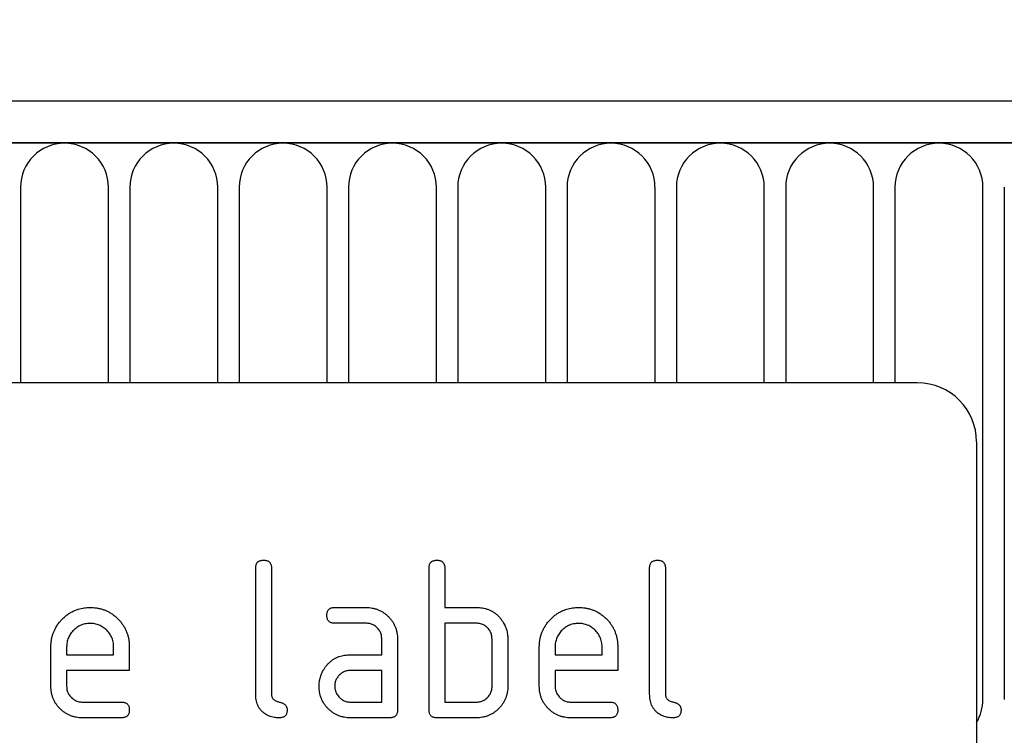
# Model space of a CAD drawing. Units: millimetres. Extents: x 154388 to 171740, y -11240 to 4710.
# Drawn here: x 159268 to 159318, y -7417 to -7381 of the extents above; entities that cross this region are included whole.
import ezdxf

# ---------------------------------------------------------------- set-up
doc = ezdxf.new("R2010")
doc.units = ezdxf.units.MM
doc.header["$LTSCALE"] = 2.5
doc.layers.get('Defpoints').update_dxf_attribs({"color": 10})
doc.layers.add('132375', color=7, linetype='Continuous', lineweight=25)
doc.layers.add('SICHTBAR', color=5, linetype='Continuous', lineweight=25)
doc.layers.add('TANGENT_EDGES', color=4, linetype='Continuous')
doc.styles.get("Standard").update_dxf_attribs({"font": 'arial.ttf'})
doc.dimstyles.get("Standard").update_dxf_attribs({"dimscale": 10, "dimtxt": 3.5, "dimasz": 2.4, "dimexe": 1.8, "dimexo": 0, "dimgap": 1, "dimtad": 1, "dimdec": 0, "dimrnd": 0.01, "dimzin": 0, "dimdsep": 46, "dimtxsty": 'Standard', "dimcen": 3, "dimclrd": 256, "dimclre": 256, "dimclrt": 256, "dimadec": 0, "dimazin": 0, "dimtfac": 1, "dimtdec": 0, "dimtix": 1, "dimtmove": 0, "dimatfit": 0, "dimfxl": 1, "dimtolj": 1, "dimtzin": 0, "dimarcsym": 0})

# ---------------------------------------------------------------- blocks, each defined once
blk = doc.blocks.new('*D645')
at = {"layer": 'Defpoints', "color": 0, "transparency": 16777216}
for p in [(159367.342, -7320), (158867.342, -7405.5), (159367.342, -7405.5)]:
    blk.add_point(p, dxfattribs=at)
at = {"layer": 'SICHTBAR', "lineweight": -2, "transparency": 16777216}
for p, q in [((158867.342, -7405.5), (158867.342, -7302)), ((159367.342, -7405.5), (159367.342, -7302)), ((158917.342, -7320), (159317.342, -7320))]:
    blk.add_line(p, q, dxfattribs=at)
at = {"layer": 'SICHTBAR', "transparency": 16777216}
for points in [[(158917.342, -7311.667), (158917.342, -7328.333), (158867.342, -7320)], [(159317.342, -7311.667), (159317.342, -7328.333), (159367.342, -7320)]]:
    blk.add_solid(points, dxfattribs=at)
at = {"layer": 'SICHTBAR', "transparency": 16777216, "insert": (159117.342, -7223.52), "char_height": 70, "attachment_point": 2}
blk.add_mtext('\\A1;500', dxfattribs=at)
blk = doc.blocks.new('1037975-M_002_FRONT VIEW')
at = {"layer": '132375'}
for p, q in [((4269.061, 1223.132), (3770.561, 1223.132)), ((4269.561, 1221.007), (3770.061, 1221.007)), ((4215.745, 1208.832), (4123.745, 1208.832)), ((4218.745, 1205.832), (4218.745, 1164.832)), ((4182.145, 1193.032), (4182.145, 1199.432)), ((4182.945, 1199.432), (4182.945, 1193.032)), ((4190.945, 1192.232), (4190.945, 1199.432)), ((4191.745, 1199.432), (4191.745, 1197.432)), ((4202.145, 1193.032), (4202.145, 1199.432)), ((4202.945, 1199.432), (4202.945, 1193.032)), ((4186.157, 1197.432), (4187.748, 1197.432)), ((4191.745, 1197.432), (4193.345, 1197.432)), ((4187.748, 1196.632), (4186.157, 1196.632)), ((4191.745, 1196.632), (4191.745, 1192.632)), ((4193.345, 1196.632), (4191.745, 1196.632)), ((4171.745, 1193.432), (4171.745, 1195.432)), ((4172.545, 1195.43), (4172.545, 1195.032)), ((4174.932, 1195.032), (4174.932, 1195.43)), ((4175.727, 1195.432), (4175.727, 1194.232)), ((4188.545, 1195.032), (4188.545, 1195.832)), ((4189.345, 1195.832), (4189.345, 1192.232)), ((4194.145, 1193.432), (4194.145, 1195.832)), ((4194.945, 1195.832), (4194.945, 1193.432)), ((4196.545, 1193.432), (4196.545, 1195.432)), ((4197.345, 1195.43), (4197.345, 1195.032)), ((4199.732, 1195.032), (4199.732, 1195.43)), ((4200.527, 1195.432), (4200.527, 1194.232)), ((4172.545, 1195.032), (4174.932, 1195.032)), ((4186.954, 1195.032), (4188.545, 1195.032)), ((4197.345, 1195.032), (4199.732, 1195.032)), ((4172.545, 1194.232), (4172.545, 1193.432)), ((4175.727, 1194.232), (4172.545, 1194.232)), ((4188.545, 1194.232), (4186.954, 1194.232)), ((4188.545, 1192.632), (4188.545, 1194.232)), ((4197.345, 1194.232), (4197.345, 1193.432)), ((4200.527, 1194.232), (4197.345, 1194.232)), ((4173.341, 1192.632), (4175.329, 1192.632)), ((4186.954, 1192.632), (4188.545, 1192.632)), ((4191.745, 1192.632), (4193.345, 1192.632)), ((4198.141, 1192.632), (4200.129, 1192.632)), ((4175.329, 1191.832), (4173.341, 1191.832)), ((4188.945, 1191.832), (4186.954, 1191.832)), ((4193.345, 1191.832), (4191.345, 1191.832)), ((4200.129, 1191.832), (4198.141, 1191.832))]:
    blk.add_line(p, q, dxfattribs=at)
blk.add_arc((4215.745, 1205.832), 3, 0, 90, dxfattribs=at)
for points, knots in [([(4182.145, 1199.432), (4182.146, 1199.456), (4182.148, 1199.504), (4182.159, 1199.576), (4182.183, 1199.645), (4182.22, 1199.708), (4182.272, 1199.76), (4182.335, 1199.796), (4182.403, 1199.818), (4182.473, 1199.83), (4182.521, 1199.831), (4182.545, 1199.832)], [0, 0, 0, 0, 0.112005, 0.224034, 0.336007, 0.448021, 0.559989, 0.669878, 0.780063, 0.889906, 1, 1, 1, 1]), ([(4182.545, 1199.832), (4182.569, 1199.831), (4182.618, 1199.831), (4182.689, 1199.817), (4182.759, 1199.795), (4182.822, 1199.757), (4182.869, 1199.708), (4182.903, 1199.655), (4182.922, 1199.601), (4182.938, 1199.546), (4182.944, 1199.489), (4182.945, 1199.451), (4182.945, 1199.432)], [0, 0, 0, 0, 0.112135, 0.2238, 0.336212, 0.447669, 0.560076, 0.647705, 0.735998, 0.8241, 0.911807, 1, 1, 1, 1]), ([(4190.945, 1199.432), (4190.946, 1199.456), (4190.948, 1199.504), (4190.959, 1199.576), (4190.983, 1199.645), (4191.02, 1199.708), (4191.072, 1199.76), (4191.135, 1199.796), (4191.203, 1199.818), (4191.273, 1199.83), (4191.321, 1199.831), (4191.345, 1199.832)], [0, 0, 0, 0, 0.112005, 0.224034, 0.336007, 0.448021, 0.559989, 0.669878, 0.780063, 0.889906, 1, 1, 1, 1]), ([(4191.345, 1199.832), (4191.369, 1199.831), (4191.418, 1199.831), (4191.489, 1199.817), (4191.559, 1199.795), (4191.622, 1199.757), (4191.669, 1199.708), (4191.703, 1199.655), (4191.722, 1199.601), (4191.738, 1199.546), (4191.744, 1199.489), (4191.745, 1199.451), (4191.745, 1199.432)], [0, 0, 0, 0, 0.112135, 0.2238, 0.336212, 0.447669, 0.560076, 0.647705, 0.735998, 0.8241, 0.911807, 1, 1, 1, 1]), ([(4202.145, 1199.432), (4202.146, 1199.456), (4202.148, 1199.504), (4202.159, 1199.576), (4202.183, 1199.645), (4202.22, 1199.708), (4202.272, 1199.76), (4202.335, 1199.796), (4202.403, 1199.818), (4202.473, 1199.83), (4202.521, 1199.831), (4202.545, 1199.832)], [0, 0, 0, 0, 0.112005, 0.224034, 0.336007, 0.448021, 0.559989, 0.669878, 0.780063, 0.889906, 1, 1, 1, 1]), ([(4202.545, 1199.832), (4202.569, 1199.831), (4202.618, 1199.831), (4202.689, 1199.817), (4202.759, 1199.795), (4202.822, 1199.757), (4202.869, 1199.708), (4202.903, 1199.655), (4202.922, 1199.601), (4202.938, 1199.546), (4202.944, 1199.489), (4202.945, 1199.451), (4202.945, 1199.432)], [0, 0, 0, 0, 0.112135, 0.2238, 0.336212, 0.447669, 0.560076, 0.647705, 0.735998, 0.8241, 0.911807, 1, 1, 1, 1]), ([(4171.745, 1195.432), (4171.746, 1195.486), (4171.749, 1195.596), (4171.765, 1195.759), (4171.798, 1195.92), (4171.843, 1196.078), (4171.901, 1196.232), (4171.979, 1196.388), (4172.074, 1196.546), (4172.191, 1196.7), (4172.322, 1196.843), (4172.464, 1196.974), (4172.617, 1197.094), (4172.781, 1197.196), (4172.955, 1197.281), (4173.124, 1197.343), (4173.284, 1197.386), (4173.434, 1197.414), (4173.586, 1197.428), (4173.687, 1197.43), (4173.738, 1197.432)], [0, 0, 0, 0, 0.05227, 0.104534, 0.156801, 0.209081, 0.26134, 0.313614, 0.375209, 0.436806, 0.498404, 0.560002, 0.6216, 0.683195, 0.74479, 0.806386, 0.854789, 0.903202, 0.951594, 1, 1, 1, 1]), ([(4173.738, 1197.432), (4173.792, 1197.43), (4173.902, 1197.428), (4174.066, 1197.411), (4174.227, 1197.379), (4174.386, 1197.334), (4174.54, 1197.277), (4174.696, 1197.2), (4174.855, 1197.106), (4175.008, 1196.987), (4175.151, 1196.856), (4175.279, 1196.719), (4175.386, 1196.574), (4175.48, 1196.428), (4175.557, 1196.274), (4175.621, 1196.113), (4175.671, 1195.947), (4175.704, 1195.777), (4175.723, 1195.604), (4175.726, 1195.489), (4175.727, 1195.432)], [0, 0, 0, 0, 0.05227, 0.104533, 0.156799, 0.209081, 0.261336, 0.313611, 0.375204, 0.436802, 0.498399, 0.559998, 0.614992, 0.670007, 0.724989, 0.780009, 0.834989, 0.89001, 0.944994, 1, 1, 1, 1]), ([(4185.759, 1197.032), (4185.759, 1197.056), (4185.76, 1197.104), (4185.773, 1197.176), (4185.795, 1197.245), (4185.833, 1197.308), (4185.885, 1197.359), (4185.947, 1197.396), (4186.016, 1197.418), (4186.086, 1197.43), (4186.134, 1197.431), (4186.157, 1197.432)], [0, 0, 0, 0, 0.11216, 0.223849, 0.33628, 0.447782, 0.560168, 0.669758, 0.780109, 0.889882, 1, 1, 1, 1]), ([(4187.748, 1197.432), (4187.801, 1197.43), (4187.906, 1197.428), (4188.063, 1197.407), (4188.217, 1197.369), (4188.367, 1197.319), (4188.508, 1197.249), (4188.643, 1197.17), (4188.766, 1197.075), (4188.881, 1196.971), (4188.986, 1196.855), (4189.083, 1196.731), (4189.163, 1196.594), (4189.233, 1196.452), (4189.282, 1196.301), (4189.321, 1196.147), (4189.341, 1195.99), (4189.343, 1195.884), (4189.345, 1195.832)], [0, 0, 0, 0, 0.062722, 0.125442, 0.188159, 0.25088, 0.3136, 0.375195, 0.4368, 0.498401, 0.56, 0.622863, 0.685714, 0.748569, 0.811429, 0.874282, 0.937142, 1, 1, 1, 1]), ([(4193.345, 1197.432), (4193.397, 1197.43), (4193.502, 1197.427), (4193.658, 1197.41), (4193.812, 1197.376), (4193.962, 1197.327), (4194.106, 1197.265), (4194.24, 1197.187), (4194.36, 1197.095), (4194.469, 1196.995), (4194.568, 1196.883), (4194.654, 1196.763), (4194.706, 1196.679), (4194.732, 1196.637)], [0, 0, 0, 0, 0.093346, 0.18663, 0.279985, 0.373312, 0.466677, 0.559968, 0.64801, 0.736009, 0.824031, 0.911992, 1, 1, 1, 1]), ([(4196.545, 1195.432), (4196.546, 1195.486), (4196.549, 1195.596), (4196.565, 1195.759), (4196.598, 1195.92), (4196.643, 1196.078), (4196.701, 1196.232), (4196.779, 1196.388), (4196.874, 1196.546), (4196.991, 1196.7), (4197.122, 1196.843), (4197.264, 1196.974), (4197.417, 1197.094), (4197.581, 1197.196), (4197.755, 1197.281), (4197.924, 1197.343), (4198.084, 1197.386), (4198.234, 1197.414), (4198.386, 1197.428), (4198.487, 1197.43), (4198.538, 1197.432)], [0, 0, 0, 0, 0.0522701, 0.104534, 0.1568009, 0.2090806, 0.2613401, 0.3136136, 0.3752087, 0.4368059, 0.4984038, 0.5600018, 0.6215998, 0.6831951, 0.7447896, 0.806386, 0.8547888, 0.9032024, 0.9515939, 1, 1, 1, 1]), ([(4198.538, 1197.432), (4198.592, 1197.43), (4198.702, 1197.428), (4198.866, 1197.411), (4199.027, 1197.379), (4199.186, 1197.334), (4199.34, 1197.277), (4199.496, 1197.2), (4199.655, 1197.106), (4199.808, 1196.987), (4199.951, 1196.856), (4200.079, 1196.719), (4200.186, 1196.574), (4200.28, 1196.428), (4200.357, 1196.274), (4200.421, 1196.113), (4200.471, 1195.947), (4200.504, 1195.777), (4200.523, 1195.604), (4200.526, 1195.489), (4200.527, 1195.432)], [0, 0, 0, 0, 0.05227, 0.104533, 0.156799, 0.209081, 0.261336, 0.313611, 0.375204, 0.436802, 0.498399, 0.559998, 0.614992, 0.670007, 0.724989, 0.780009, 0.834989, 0.89001, 0.944994, 1, 1, 1, 1]), ([(4186.157, 1196.632), (4186.133, 1196.633), (4186.085, 1196.635), (4186.013, 1196.645), (4185.944, 1196.669), (4185.882, 1196.708), (4185.83, 1196.759), (4185.795, 1196.822), (4185.772, 1196.89), (4185.76, 1196.96), (4185.759, 1197.008), (4185.759, 1197.032)], [0, 0, 0, 0, 0.111971, 0.224094, 0.335955, 0.448047, 0.559974, 0.669882, 0.780062, 0.889906, 1, 1, 1, 1]), ([(4173.738, 1196.623), (4173.694, 1196.621), (4173.607, 1196.617), (4173.476, 1196.6), (4173.349, 1196.564), (4173.228, 1196.514), (4173.112, 1196.451), (4173.005, 1196.375), (4172.907, 1196.287), (4172.82, 1196.194), (4172.745, 1196.098), (4172.683, 1195.997), (4172.631, 1195.891), (4172.591, 1195.78), (4172.563, 1195.665), (4172.55, 1195.547), (4172.547, 1195.469), (4172.545, 1195.43)], [0, 0, 0, 0, 0.070085, 0.139893, 0.209886, 0.280011, 0.350002, 0.419933, 0.489968, 0.560019, 0.622844, 0.685672, 0.748575, 0.811539, 0.874349, 0.937069, 1, 1, 1, 1]), ([(4174.932, 1195.43), (4174.93, 1195.474), (4174.926, 1195.561), (4174.909, 1195.692), (4174.874, 1195.819), (4174.824, 1195.94), (4174.761, 1196.056), (4174.684, 1196.163), (4174.596, 1196.261), (4174.504, 1196.348), (4174.407, 1196.423), (4174.306, 1196.485), (4174.199, 1196.536), (4174.088, 1196.576), (4173.973, 1196.604), (4173.856, 1196.617), (4173.777, 1196.621), (4173.738, 1196.623)], [0, 0, 0, 0, 0.070068, 0.139896, 0.209901, 0.280003, 0.349999, 0.419943, 0.489968, 0.560024, 0.622848, 0.685666, 0.748579, 0.811551, 0.874348, 0.937062, 1, 1, 1, 1]), ([(4188.545, 1195.832), (4188.543, 1195.865), (4188.54, 1195.932), (4188.526, 1196.032), (4188.496, 1196.129), (4188.453, 1196.22), (4188.399, 1196.305), (4188.335, 1196.383), (4188.263, 1196.451), (4188.187, 1196.507), (4188.107, 1196.554), (4188.022, 1196.591), (4187.932, 1196.615), (4187.841, 1196.627), (4187.779, 1196.63), (4187.748, 1196.632)], [0, 0, 0, 0, 0.080032, 0.159898, 0.239958, 0.319964, 0.399987, 0.479989, 0.55996, 0.633322, 0.706676, 0.78003, 0.853416, 0.926624, 1, 1, 1, 1]), ([(4194.145, 1195.832), (4194.143, 1195.865), (4194.14, 1195.932), (4194.126, 1196.033), (4194.096, 1196.13), (4194.053, 1196.221), (4193.998, 1196.306), (4193.934, 1196.384), (4193.857, 1196.456), (4193.77, 1196.519), (4193.671, 1196.572), (4193.566, 1196.608), (4193.456, 1196.626), (4193.382, 1196.63), (4193.345, 1196.632)], [0, 0, 0, 0, 0.08004, 0.159914, 0.239982, 0.319998, 0.400024, 0.480032, 0.560026, 0.648042, 0.736038, 0.824099, 0.911974, 1, 1, 1, 1]), ([(4194.732, 1196.637), (4194.751, 1196.602), (4194.787, 1196.533), (4194.836, 1196.425), (4194.875, 1196.313), (4194.906, 1196.198), (4194.93, 1196.078), (4194.941, 1195.955), (4194.944, 1195.873), (4194.945, 1195.832)], [0, 0, 0, 0, 0.140106, 0.279908, 0.419876, 0.560103, 0.706773, 0.853207, 1, 1, 1, 1]), ([(4198.538, 1196.623), (4198.494, 1196.621), (4198.407, 1196.617), (4198.276, 1196.6), (4198.149, 1196.564), (4198.028, 1196.514), (4197.912, 1196.451), (4197.805, 1196.375), (4197.707, 1196.287), (4197.62, 1196.194), (4197.545, 1196.098), (4197.483, 1195.997), (4197.431, 1195.891), (4197.391, 1195.78), (4197.363, 1195.665), (4197.35, 1195.547), (4197.347, 1195.469), (4197.345, 1195.43)], [0, 0, 0, 0, 0.070085, 0.139893, 0.209886, 0.280011, 0.350002, 0.419933, 0.489968, 0.560019, 0.622844, 0.685672, 0.748575, 0.811539, 0.874349, 0.937069, 1, 1, 1, 1]), ([(4199.732, 1195.43), (4199.73, 1195.474), (4199.726, 1195.561), (4199.709, 1195.692), (4199.674, 1195.819), (4199.624, 1195.94), (4199.561, 1196.056), (4199.484, 1196.163), (4199.396, 1196.261), (4199.304, 1196.348), (4199.207, 1196.423), (4199.106, 1196.485), (4198.999, 1196.536), (4198.888, 1196.576), (4198.773, 1196.604), (4198.656, 1196.617), (4198.577, 1196.621), (4198.538, 1196.623)], [0, 0, 0, 0, 0.070068, 0.139896, 0.209901, 0.280003, 0.349999, 0.419943, 0.489968, 0.560024, 0.622848, 0.685666, 0.748579, 0.811551, 0.874348, 0.937062, 1, 1, 1, 1]), ([(4185.573, 1194.237), (4185.6, 1194.281), (4185.655, 1194.371), (4185.747, 1194.498), (4185.853, 1194.613), (4185.97, 1194.717), (4186.098, 1194.809), (4186.233, 1194.882), (4186.373, 1194.939), (4186.514, 1194.982), (4186.659, 1195.012), (4186.806, 1195.027), (4186.905, 1195.03), (4186.954, 1195.032)], [0, 0, 0, 0, 0.093346, 0.186626, 0.27999, 0.37332, 0.466673, 0.559982, 0.648007, 0.736007, 0.82404, 0.911979, 1, 1, 1, 1]), ([(4185.363, 1193.432), (4185.364, 1193.471), (4185.366, 1193.549), (4185.376, 1193.667), (4185.398, 1193.783), (4185.428, 1193.899), (4185.465, 1194.015), (4185.515, 1194.128), (4185.554, 1194.2), (4185.573, 1194.237)], [0, 0, 0, 0, 0.14015, 0.279916, 0.419852, 0.56012, 0.706792, 0.853188, 1, 1, 1, 1]), ([(4186.954, 1194.232), (4186.92, 1194.23), (4186.853, 1194.227), (4186.754, 1194.211), (4186.658, 1194.18), (4186.567, 1194.136), (4186.483, 1194.081), (4186.406, 1194.016), (4186.339, 1193.945), (4186.282, 1193.869), (4186.236, 1193.788), (4186.2, 1193.704), (4186.174, 1193.615), (4186.161, 1193.524), (4186.159, 1193.462), (4186.157, 1193.432)], [0, 0, 0, 0, 0.080067, 0.159875, 0.23996, 0.319995, 0.399963, 0.479963, 0.560014, 0.633323, 0.706621, 0.780079, 0.853437, 0.926565, 1, 1, 1, 1]), ([(4173.341, 1191.832), (4173.289, 1191.833), (4173.183, 1191.835), (4173.026, 1191.857), (4172.872, 1191.891), (4172.723, 1191.946), (4172.58, 1192.01), (4172.447, 1192.093), (4172.322, 1192.186), (4172.207, 1192.291), (4172.101, 1192.406), (4172.007, 1192.532), (4171.923, 1192.667), (4171.858, 1192.812), (4171.804, 1192.961), (4171.77, 1193.116), (4171.749, 1193.273), (4171.746, 1193.379), (4171.745, 1193.432)], [0, 0, 0, 0, 0.062723, 0.125439, 0.188163, 0.250879, 0.313596, 0.375199, 0.436798, 0.4984, 0.560005, 0.622858, 0.685717, 0.748572, 0.811426, 0.874286, 0.93714, 1, 1, 1, 1]), ([(4172.545, 1193.432), (4172.547, 1193.392), (4172.55, 1193.315), (4172.574, 1193.199), (4172.618, 1193.09), (4172.676, 1192.989), (4172.748, 1192.896), (4172.826, 1192.82), (4172.906, 1192.759), (4172.986, 1192.713), (4173.07, 1192.676), (4173.158, 1192.649), (4173.249, 1192.636), (4173.311, 1192.633), (4173.341, 1192.632)], [0, 0, 0, 0, 0.093392, 0.186507, 0.279974, 0.373257, 0.46656, 0.559961, 0.633272, 0.706575, 0.780051, 0.853429, 0.926555, 1, 1, 1, 1]), ([(4186.954, 1191.832), (4186.901, 1191.833), (4186.796, 1191.835), (4186.639, 1191.857), (4186.485, 1191.891), (4186.336, 1191.945), (4186.194, 1192.011), (4186.061, 1192.093), (4185.936, 1192.185), (4185.823, 1192.291), (4185.719, 1192.408), (4185.622, 1192.532), (4185.541, 1192.668), (4185.475, 1192.812), (4185.422, 1192.962), (4185.387, 1193.116), (4185.366, 1193.273), (4185.364, 1193.379), (4185.363, 1193.432)], [0, 0, 0, 0, 0.062723, 0.125439, 0.188163, 0.250879, 0.313596, 0.375199, 0.436798, 0.498401, 0.560001, 0.62286, 0.685715, 0.748571, 0.811426, 0.874286, 0.93714, 1, 1, 1, 1]), ([(4186.157, 1193.432), (4186.159, 1193.392), (4186.162, 1193.315), (4186.186, 1193.199), (4186.23, 1193.09), (4186.288, 1192.989), (4186.361, 1192.896), (4186.438, 1192.82), (4186.518, 1192.759), (4186.598, 1192.713), (4186.683, 1192.676), (4186.771, 1192.649), (4186.862, 1192.636), (4186.923, 1192.633), (4186.954, 1192.632)], [0, 0, 0, 0, 0.093392, 0.186507, 0.279974, 0.373257, 0.46656, 0.559961, 0.633272, 0.706575, 0.780051, 0.853429, 0.926555, 1, 1, 1, 1]), ([(4194.945, 1193.432), (4194.943, 1193.379), (4194.941, 1193.273), (4194.921, 1193.116), (4194.882, 1192.962), (4194.833, 1192.812), (4194.764, 1192.67), (4194.685, 1192.535), (4194.59, 1192.411), (4194.486, 1192.296), (4194.371, 1192.19), (4194.244, 1192.095), (4194.11, 1192.011), (4193.965, 1191.945), (4193.816, 1191.891), (4193.661, 1191.856), (4193.503, 1191.835), (4193.398, 1191.833), (4193.345, 1191.832)], [0, 0, 0, 0, 0.062721, 0.125443, 0.188159, 0.250882, 0.3136, 0.375198, 0.4368, 0.498402, 0.560005, 0.622859, 0.685718, 0.748572, 0.811426, 0.874286, 0.93714, 1, 1, 1, 1]), ([(4193.345, 1192.632), (4193.384, 1192.633), (4193.462, 1192.636), (4193.578, 1192.66), (4193.688, 1192.703), (4193.791, 1192.76), (4193.883, 1192.834), (4193.959, 1192.913), (4194.019, 1192.993), (4194.065, 1193.074), (4194.102, 1193.159), (4194.128, 1193.248), (4194.141, 1193.339), (4194.143, 1193.401), (4194.145, 1193.432)], [0, 0, 0, 0, 0.093402, 0.186501, 0.279983, 0.373259, 0.466564, 0.559957, 0.63327, 0.706587, 0.780041, 0.853416, 0.926563, 1, 1, 1, 1]), ([(4198.141, 1191.832), (4198.089, 1191.833), (4197.983, 1191.835), (4197.826, 1191.857), (4197.672, 1191.891), (4197.523, 1191.946), (4197.38, 1192.01), (4197.247, 1192.093), (4197.122, 1192.186), (4197.007, 1192.291), (4196.901, 1192.406), (4196.807, 1192.532), (4196.723, 1192.667), (4196.658, 1192.812), (4196.604, 1192.961), (4196.57, 1193.116), (4196.549, 1193.273), (4196.546, 1193.379), (4196.545, 1193.432)], [0, 0, 0, 0, 0.0627232, 0.1254389, 0.1881626, 0.2508793, 0.3135964, 0.3751994, 0.4367977, 0.4984003, 0.5600047, 0.622858, 0.6857166, 0.748572, 0.8114259, 0.8742862, 0.9371402, 1, 1, 1, 1]), ([(4197.345, 1193.432), (4197.347, 1193.392), (4197.35, 1193.315), (4197.374, 1193.199), (4197.418, 1193.09), (4197.476, 1192.989), (4197.548, 1192.896), (4197.626, 1192.82), (4197.706, 1192.759), (4197.786, 1192.713), (4197.87, 1192.676), (4197.958, 1192.649), (4198.049, 1192.636), (4198.111, 1192.633), (4198.141, 1192.632)], [0, 0, 0, 0, 0.093392, 0.186507, 0.279974, 0.373257, 0.46656, 0.559961, 0.633272, 0.706575, 0.780051, 0.853429, 0.926555, 1, 1, 1, 1]), ([(4183.343, 1191.832), (4183.298, 1191.833), (4183.209, 1191.837), (4183.075, 1191.85), (4182.944, 1191.881), (4182.818, 1191.925), (4182.696, 1191.982), (4182.583, 1192.055), (4182.48, 1192.141), (4182.387, 1192.242), (4182.307, 1192.355), (4182.243, 1192.481), (4182.196, 1192.614), (4182.166, 1192.751), (4182.151, 1192.891), (4182.147, 1192.985), (4182.145, 1193.032)], [0, 0, 0, 0, 0.0700602, 0.1399096, 0.2098752, 0.2799722, 0.3499752, 0.4199417, 0.4899857, 0.5600293, 0.6333566, 0.7067106, 0.780092, 0.8534314, 0.9266517, 1, 1, 1, 1]), ([(4182.945, 1193.032), (4182.945, 1193.011), (4182.946, 1192.97), (4182.962, 1192.909), (4182.984, 1192.852), (4183.02, 1192.801), (4183.068, 1192.754), (4183.125, 1192.71), (4183.196, 1192.677), (4183.269, 1192.652), (4183.343, 1192.632), (4183.418, 1192.611), (4183.491, 1192.586), (4183.56, 1192.553), (4183.623, 1192.507), (4183.678, 1192.451), (4183.714, 1192.383), (4183.739, 1192.309), (4183.74, 1192.257), (4183.741, 1192.232)], [0, 0, 0, 0, 0.050065, 0.099947, 0.150152, 0.199943, 0.250133, 0.312492, 0.375071, 0.437556, 0.500066, 0.562571, 0.62508, 0.687601, 0.75005, 0.812619, 0.874987, 0.937522, 1, 1, 1, 1]), ([(4203.343, 1191.832), (4203.298, 1191.833), (4203.209, 1191.837), (4203.075, 1191.85), (4202.944, 1191.881), (4202.818, 1191.925), (4202.696, 1191.982), (4202.583, 1192.055), (4202.48, 1192.141), (4202.387, 1192.242), (4202.307, 1192.355), (4202.243, 1192.481), (4202.196, 1192.614), (4202.166, 1192.751), (4202.151, 1192.891), (4202.147, 1192.985), (4202.145, 1193.032)], [0, 0, 0, 0, 0.0700602, 0.1399096, 0.2098752, 0.2799722, 0.3499752, 0.4199417, 0.4899857, 0.5600293, 0.6333566, 0.7067106, 0.780092, 0.8534314, 0.9266517, 1, 1, 1, 1]), ([(4202.945, 1193.032), (4202.945, 1193.011), (4202.946, 1192.97), (4202.962, 1192.909), (4202.984, 1192.852), (4203.02, 1192.801), (4203.068, 1192.754), (4203.125, 1192.71), (4203.196, 1192.677), (4203.269, 1192.652), (4203.343, 1192.632), (4203.418, 1192.611), (4203.491, 1192.586), (4203.56, 1192.553), (4203.623, 1192.507), (4203.678, 1192.451), (4203.714, 1192.383), (4203.739, 1192.309), (4203.74, 1192.257), (4203.741, 1192.232)], [0, 0, 0, 0, 0.050065, 0.099947, 0.150152, 0.199943, 0.250133, 0.312492, 0.375071, 0.437556, 0.500066, 0.562571, 0.62508, 0.687601, 0.75005, 0.812619, 0.874987, 0.937522, 1, 1, 1, 1]), ([(4175.329, 1192.632), (4175.353, 1192.631), (4175.401, 1192.63), (4175.473, 1192.617), (4175.542, 1192.595), (4175.605, 1192.556), (4175.652, 1192.508), (4175.686, 1192.454), (4175.705, 1192.4), (4175.72, 1192.345), (4175.726, 1192.289), (4175.727, 1192.251), (4175.727, 1192.232)], [0, 0, 0, 0, 0.112087, 0.22384, 0.336159, 0.447707, 0.560067, 0.647711, 0.736004, 0.824099, 0.911809, 1, 1, 1, 1]), ([(4200.129, 1192.632), (4200.153, 1192.631), (4200.201, 1192.63), (4200.273, 1192.617), (4200.342, 1192.595), (4200.405, 1192.556), (4200.452, 1192.508), (4200.486, 1192.454), (4200.505, 1192.4), (4200.52, 1192.345), (4200.526, 1192.289), (4200.527, 1192.251), (4200.527, 1192.232)], [0, 0, 0, 0, 0.1120866, 0.2238399, 0.3361587, 0.4477069, 0.5600671, 0.6477113, 0.7360038, 0.8240994, 0.9118087, 1, 1, 1, 1]), ([(4175.727, 1192.232), (4175.727, 1192.207), (4175.726, 1192.159), (4175.713, 1192.087), (4175.69, 1192.018), (4175.653, 1191.955), (4175.6, 1191.905), (4175.538, 1191.868), (4175.471, 1191.845), (4175.4, 1191.835), (4175.352, 1191.833), (4175.329, 1191.832)], [0, 0, 0, 0, 0.112089, 0.223938, 0.336107, 0.448011, 0.55993, 0.670034, 0.779902, 0.890028, 1, 1, 1, 1]), ([(4183.741, 1192.232), (4183.741, 1192.207), (4183.74, 1192.159), (4183.727, 1192.087), (4183.704, 1192.018), (4183.667, 1191.955), (4183.614, 1191.905), (4183.553, 1191.868), (4183.485, 1191.845), (4183.414, 1191.835), (4183.367, 1191.833), (4183.343, 1191.832)], [0, 0, 0, 0, 0.112089, 0.223938, 0.336107, 0.448011, 0.55993, 0.670034, 0.779902, 0.890028, 1, 1, 1, 1]), ([(4189.345, 1192.232), (4189.344, 1192.207), (4189.344, 1192.159), (4189.331, 1192.087), (4189.307, 1192.018), (4189.27, 1191.955), (4189.217, 1191.904), (4189.155, 1191.868), (4189.087, 1191.845), (4189.016, 1191.835), (4188.969, 1191.833), (4188.945, 1191.832)], [0, 0, 0, 0, 0.112089, 0.223936, 0.336112, 0.447995, 0.559958, 0.669984, 0.779963, 0.889993, 1, 1, 1, 1]), ([(4191.345, 1191.832), (4191.325, 1191.833), (4191.284, 1191.835), (4191.224, 1191.841), (4191.165, 1191.856), (4191.111, 1191.882), (4191.059, 1191.915), (4191.016, 1191.963), (4190.982, 1192.022), (4190.958, 1192.09), (4190.949, 1192.16), (4190.946, 1192.208), (4190.945, 1192.232)], [0, 0, 0, 0, 0.093262, 0.186737, 0.279992, 0.373295, 0.466917, 0.559864, 0.67022, 0.779905, 0.890075, 1, 1, 1, 1]), ([(4200.527, 1192.232), (4200.527, 1192.207), (4200.526, 1192.159), (4200.513, 1192.087), (4200.49, 1192.018), (4200.453, 1191.955), (4200.4, 1191.905), (4200.338, 1191.868), (4200.271, 1191.845), (4200.2, 1191.835), (4200.152, 1191.833), (4200.129, 1191.832)], [0, 0, 0, 0, 0.112089, 0.223938, 0.336107, 0.448011, 0.55993, 0.670034, 0.779902, 0.890028, 1, 1, 1, 1]), ([(4203.741, 1192.232), (4203.741, 1192.207), (4203.74, 1192.159), (4203.727, 1192.087), (4203.704, 1192.018), (4203.667, 1191.955), (4203.614, 1191.905), (4203.553, 1191.868), (4203.485, 1191.845), (4203.414, 1191.835), (4203.367, 1191.833), (4203.343, 1191.832)], [0, 0, 0, 0, 0.112089, 0.223938, 0.336107, 0.448011, 0.55993, 0.670034, 0.779902, 0.890028, 1, 1, 1, 1])]:
    blk.add_open_spline(points, degree=3, knots=knots, dxfattribs=at)
at = {"layer": 'TANGENT_EDGES'}
for p, q in [((3770.561, 1221.007), (4269.061, 1221.007)), ((4170.204, 1218.757), (4170.204, 1208.832)), ((4174.669, 1208.832), (4174.669, 1218.757)), ((4175.754, 1218.757), (4175.754, 1208.832)), ((4180.219, 1208.832), (4180.219, 1218.757)), ((4181.304, 1218.757), (4181.304, 1208.832)), ((4185.769, 1208.832), (4185.769, 1218.757)), ((4186.854, 1218.757), (4186.854, 1208.832)), ((4191.319, 1208.832), (4191.319, 1218.757)), ((4192.404, 1218.757), (4192.404, 1208.832)), ((4196.869, 1208.832), (4196.869, 1218.757)), ((4197.954, 1218.757), (4197.954, 1208.832)), ((4202.419, 1208.832), (4202.419, 1218.757)), ((4203.504, 1218.757), (4203.504, 1208.832)), ((4207.969, 1208.832), (4207.969, 1218.757)), ((4209.054, 1218.757), (4209.054, 1208.832)), ((4213.519, 1208.832), (4213.519, 1218.757)), ((4214.604, 1218.757), (4214.604, 1208.832)), ((4219.069, 1192.757), (4219.069, 1218.757)), ((4220.154, 1218.757), (4220.154, 1192.757))]:
    blk.add_line(p, q, dxfattribs=at)
for centre, start, end in [((4172.436, 1218.757), 0, 180), ((4177.986, 1218.757), 0, 180), ((4183.536, 1218.757), 0, 180), ((4189.086, 1218.757), 0, 180), ((4194.636, 1218.757), 0, 180), ((4200.186, 1218.757), 0, 180), ((4205.736, 1218.757), 0, 180), ((4211.286, 1218.757), 0, 180), ((4216.836, 1218.757), 0, 180), ((4216.836, 1192.757), 328.7571, 0)]:
    blk.add_arc(centre, 2.232, start, end, dxfattribs=at)

msp = doc.modelspace()

# ---------------------------------------------------------------- block references
at = {"layer": '132375'}
msp.add_blockref('1037975-M_002_FRONT VIEW', (155097.531, -8608.132), dxfattribs=at)

# ---------------------------------------------------------------- dimensions: what is measured, and where the dimension line sits
at = {"layer": 'SICHTBAR'}
dim = msp.add_linear_dim(base=(159367.342, -7320), p1=(158867.342, -7405.5), p2=(159367.342, -7405.5), dimstyle='Standard', override={"dimtxt": 7, "dimasz": 5, "dimgap": 2.5}, dxfattribs=at)
dim.commit()
dim.dimension.update_dxf_attribs({"geometry": '*D645', "text_midpoint": (159117.342, -7320), "dimtype": 160})

doc.saveas('drawing.dxf')
